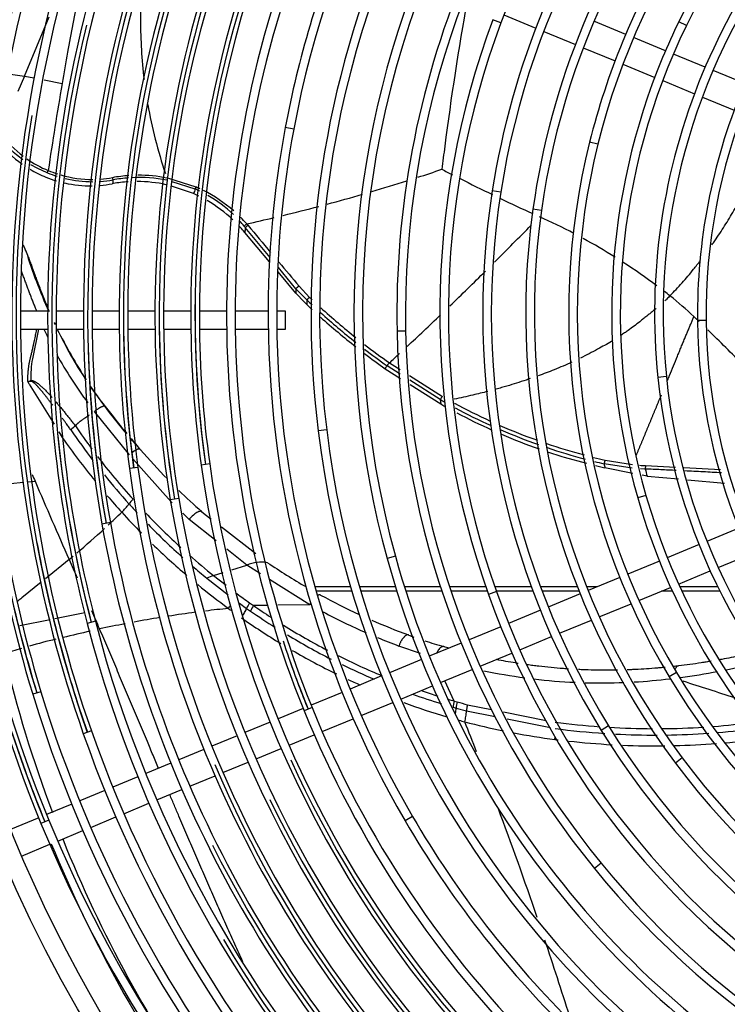
# Model space of a CAD drawing. Units: millimetres. Extents: x -2049 to 9535, y -1748 to 6561.
# Drawn here: x 2382 to 2579, y 1331 to 1606 of the extents above; entities that cross this region are included whole.
import ezdxf

# ---------------------------------------------------------------- set-up
doc = ezdxf.new("R2010")
doc.units = ezdxf.units.MM
for name, color, linetype in [('CSST00012', 7, 'Continuous'), ('SVSM00001_GRIGLI', 7, 'Continuous'), ('SVSM00001_PALE', 7, 'Continuous'), ('SVSM00001_PIASTR', 7, 'Continuous')]:
    doc.layers.add(name, color=color, linetype=linetype)

msp = doc.modelspace()

# ---------------------------------------------------------------- linework, layer by layer
at = {"layer": 'CSST00012', "color": 7, "linetype": 'Continuous'}
for p, q in [((2473.988, 1447.77), (2464.042, 1447.77)), ((2474.348, 1446.561), (2464.389, 1446.561)), ((2486.551, 1447.77), (2476.491, 1447.77)), ((2486.929, 1446.561), (2476.855, 1446.561)), ((2499.151, 1447.77), (2489.065, 1447.77)), ((2499.55, 1446.561), (2489.447, 1446.561)), ((2511.795, 1447.77), (2501.678, 1447.77)), ((2512.216, 1446.561), (2502.081, 1446.561)), ((2524.538, 1447.77), (2514.335, 1447.77)), ((2524.986, 1446.561), (2514.761, 1446.561)), ((2537.397, 1447.77), (2527.096, 1447.77)), ((2537.874, 1446.561), (2527.55, 1446.561)), ((2542.895, 1447.77), (2539.976, 1447.77)), ((2563.938, 1446.561), (2560.88, 1446.561)), ((2576.634, 1447.77), (2566.024, 1447.77)), ((2577.232, 1446.561), (2566.583, 1446.561))]:
    msp.add_line(p, q, dxfattribs=at)
at = {"layer": 'SVSM00001_GRIGLI', "color": 7, "linetype": 'Continuous'}
for p, q in [((2516.044, 1605.549), (2513.796, 1606.389)), ((2516.869, 1607.724), (2525.765, 1604.04)), ((2550.909, 1602.283), (2542.037, 1605.958)), ((2567.864, 1604.773), (2565.705, 1605.82)), ((2527.983, 1603.121), (2536.827, 1599.457)), ((2562, 1597.69), (2553.126, 1601.365)), ((2539.045, 1598.539), (2547.92, 1594.862)), ((2573.09, 1593.096), (2564.217, 1596.771)), ((2550.139, 1593.943), (2559.015, 1590.267)), ((2584.19, 1588.498), (2575.308, 1592.177)), ((2561.234, 1589.348), (2570.111, 1585.671)), ((2572.33, 1584.752), (2581.218, 1581.07)), ((2458.133, 1575.765), (2455.774, 1576.206)), ((2543.142, 1571.552), (2540.813, 1572.13)), ((2515.996, 1558.177), (2513.625, 1558.548)), ((2527.358, 1553.041), (2524.981, 1553.373)), ((2389.36, 1524.857), (2381.754, 1524.857)), ((2399.359, 1524.857), (2391.76, 1524.857)), ((2409.346, 1524.857), (2401.759, 1524.857)), ((2419.353, 1524.857), (2411.746, 1524.857)), ((2429.359, 1524.857), (2421.753, 1524.857)), ((2439.35, 1524.857), (2431.759, 1524.857)), ((2450.97, 1524.857), (2441.75, 1524.857)), ((2455.873, 1524.857), (2453.37, 1524.857)), ((2455.873, 1519.857), (2455.873, 1524.857)), ((2573.371, 1522.27), (2570.971, 1522.243)), ((2381.777, 1519.857), (2389.383, 1519.857)), ((2391.783, 1519.857), (2399.382, 1519.857)), ((2401.782, 1519.857), (2409.37, 1519.857)), ((2411.77, 1519.857), (2419.378, 1519.857)), ((2421.778, 1519.857), (2429.384, 1519.857)), ((2431.784, 1519.857), (2439.377, 1519.857)), ((2441.777, 1519.857), (2451.005, 1519.857)), ((2453.405, 1519.857), (2455.873, 1519.857)), ((2489.409, 1519.314), (2487.01, 1519.265)), ((2562.264, 1506.573), (2559.876, 1506.329)), ((2467.342, 1491.662), (2464.96, 1491.371)), ((2434.649, 1482.16), (2432.272, 1481.827)), ((2414.588, 1481.172), (2412.21, 1480.851)), ((2556.572, 1473.287), (2554.266, 1472.623)), ((2426.012, 1472.496), (2423.645, 1472.098)), ((2406.886, 1465.741), (2404.523, 1465.318)), ((2582.481, 1464.167), (2573.608, 1460.492)), ((2571.39, 1459.573), (2562.536, 1455.905)), ((2576.753, 1453.135), (2585.632, 1456.813)), ((2486.541, 1456.345), (2484.227, 1455.708)), ((2560.318, 1454.987), (2551.475, 1451.324)), ((2565.671, 1448.545), (2574.534, 1452.216)), ((2549.258, 1450.406), (2540.39, 1446.733)), ((2514.793, 1446.471), (2512.532, 1445.666)), ((2538.173, 1445.814), (2529.28, 1442.131)), ((2554.606, 1443.962), (2563.453, 1447.626)), ((2543.52, 1439.37), (2552.388, 1443.043)), ((2527.063, 1441.212), (2518.182, 1437.534)), ((2402.696, 1438.123), (2400.374, 1437.519)), ((2532.407, 1434.767), (2541.302, 1438.451)), ((2515.964, 1436.615), (2507.117, 1432.95)), ((2504.9, 1432.032), (2496.024, 1428.356)), ((2521.301, 1430.166), (2530.189, 1433.848)), ((2510.237, 1425.584), (2519.083, 1429.248)), ((2493.807, 1427.437), (2484.914, 1423.753)), ((2499.142, 1420.988), (2508.019, 1424.665)), ((2565.111, 1423.809), (2563.051, 1422.578)), ((2482.696, 1422.835), (2473.869, 1419.178)), ((2387.477, 1418.45), (2385.182, 1417.748)), ((2471.651, 1418.26), (2462.991, 1414.673)), ((2488.029, 1416.385), (2496.924, 1420.069)), ((2476.979, 1411.808), (2485.811, 1415.466)), ((2460.773, 1413.754), (2453.738, 1410.84)), ((2463.257, 1414.017), (2461.034, 1413.111)), ((2466.089, 1407.297), (2474.761, 1410.889)), ((2401.592, 1407.476), (2399.328, 1406.679)), ((2451.521, 1409.922), (2444.498, 1407.013)), ((2546.096, 1408.884), (2544.054, 1407.623)), ((2442.28, 1406.094), (2435.258, 1403.185)), ((2456.839, 1403.465), (2463.871, 1406.378)), ((2433.04, 1402.267), (2426.018, 1399.358)), ((2447.597, 1399.637), (2454.621, 1402.547)), ((2566.716, 1399.914), (2564.794, 1398.477)), ((2423.801, 1398.44), (2416.785, 1395.534)), ((2438.356, 1395.809), (2445.379, 1398.719)), ((2414.568, 1394.615), (2407.552, 1391.709)), ((2429.114, 1391.982), (2436.138, 1394.891)), ((2405.334, 1390.791), (2398.314, 1387.883)), ((2419.879, 1388.156), (2426.897, 1391.063)), ((2396.097, 1386.964), (2389.079, 1384.057)), ((2410.644, 1384.331), (2417.662, 1387.238)), ((2386.861, 1383.139), (2378.983, 1379.875)), ((2389.701, 1382.534), (2387.482, 1381.619)), ((2401.406, 1380.504), (2408.426, 1383.412)), ((2491.327, 1383.576), (2489.253, 1382.369)), ((2392.169, 1376.678), (2399.188, 1379.586)), ((2382.044, 1372.484), (2389.951, 1375.76)), ((2544.039, 1370.466), (2542.178, 1368.951))]:
    msp.add_line(p, q, dxfattribs=at)
msp.add_circle((2733.416, 1522.357), 387, dxfattribs=at)
for centre, radius, start, end in [((2733.416, 1522.357), 382, 337.5, 247.50073), ((2734.617, 1523.923), 233.317, 112.56439, 159.52201), ((2734.186, 1524.178), 280.831, 135.38781, 169.41502), ((2734.04, 1523.891), 332.282, 145.1255, 180.04661), ((2733.98, 1523.884), 322.235, 145.60687, 187.6169), ((2734.089, 1523.872), 302.332, 143.10799, 180.28488), ((2733.985, 1523.898), 312.233, 144.99223, 189.47555), ((2734.655, 1523.894), 187.766, 111.15117, 154.13073), ((2734.655, 1523.894), 185.366, 111.15117, 154.13073), ((2733.892, 1523.939), 342.133, 150.26998, 180.24919), ((2733.835, 1523.959), 362.072, 152.36494, 180.24842), ((2734.598, 1523.945), 221.266, 130.79838, 171.10005), ((2734.368, 1524.089), 199.428, 122.28024, 157.5), ((2734.368, 1524.089), 197.028, 122.28024, 166.0606), ((2733.83, 1524.276), 244.471, 139.3392, 181.16304), ((2734.11, 1524.185), 208.755, 132.6086, 172.05458), ((2734.11, 1524.185), 211.155, 132.6086, 157.5), ((2733.713, 1523.971), 351.96, 154.71887, 180.24282), ((2734.034, 1524.203), 268.67, 146.33573, 186.95664), ((2733.835, 1523.959), 364.472, 157.5, 180.2649), ((2733.713, 1523.971), 354.36, 157.5, 180.28928), ((2733.892, 1523.939), 344.533, 157.5, 180.25862), ((2734.04, 1523.891), 334.682, 157.5, 180.25659), ((2733.434, 1524.326), 256.081, 150.28605, 195.39482), ((2733.58, 1523.977), 371.832, 160.55561, 180.23751), ((2733.98, 1523.884), 324.635, 157.5, 180.26113), ((2733.985, 1523.898), 314.633, 157.5, 180.28486), ((2734.089, 1523.872), 304.732, 157.5, 180.30024), ((2733.604, 1523.981), 291.856, 156.68044, 202.13404), ((2733.604, 1523.981), 294.256, 157.5, 180.31229), ((2734.376, 1524.086), 161.015, 135.32445, 180.64612), ((2733.521, 1523.925), 302.995, 159.37947, 187.95526), ((2734.186, 1524.178), 283.231, 157.5, 169.41502), ((2733.473, 1523.923), 332.949, 161.44722, 190.10145), ((2733.323, 1523.941), 322.81, 160.85332, 187.64271), ((2734.034, 1524.203), 271.07, 157.5, 186.95664), ((2734.117, 1524.183), 175.153, 143.71648, 157.5), ((2733.406, 1523.936), 312.888, 161.14115, 189.50001), ((2734.117, 1524.183), 172.753, 143.71648, 185.85053), ((2733.434, 1524.326), 258.481, 157.5, 195.39482), ((2733.83, 1524.276), 246.871, 157.5, 181.16304), ((2734.598, 1523.945), 223.666, 157.5, 171.10005), ((2733.625, 1524.294), 234.659, 159.52201, 199.5769), ((2733.625, 1524.294), 232.259, 159.52201, 199.5769), ((2733.836, 1524.292), 186.855, 154.13073, 157.5), ((2733.307, 1523.925), 342.782, 166.33865, 194.54883), ((2734.11, 1524.185), 211.155, 157.5, 172.05458), ((2733.836, 1524.292), 184.455, 154.13073, 196.05244), ((2734.368, 1524.089), 199.428, 157.5, 166.0606), ((2733.259, 1523.922), 362.729, 168.55178, 196.96308), ((2733.836, 1524.292), 186.855, 157.5, 196.05244), ((2734.117, 1524.183), 175.153, 157.5, 185.85053), ((2734.376, 1524.086), 163.415, 157.5, 180.64612), ((2733.139, 1523.91), 352.618, 170.91703, 199.35057), ((2733.34, 1524.336), 282.37, 169.41502, 180.39823), ((2733.34, 1524.336), 279.97, 169.41502, 180.38737), ((2733.378, 1524.335), 198.409, 166.0606, 210.85494), ((2733.378, 1524.335), 196.009, 166.0606, 210.85494), ((2732.853, 1524.218), 221.9, 171.10005, 211.69809), ((2732.853, 1524.218), 219.5, 171.10005, 211.69809), ((2733.163, 1524.317), 210.2, 172.05458, 216.77459), ((2732.936, 1523.863), 372.412, 175.73251, 202.37987), ((2733.163, 1524.317), 207.8, 172.05458, 216.77459), ((2733.954, 1524), 303.396, 178.98926, 187.95798), ((2733.822, 1524.021), 323.278, 179.24071, 187.64482), ((2734.04, 1523.891), 332.282, 180.04661, 180.27117), ((2733.58, 1523.977), 374.232, 180.21316, 202.35845), ((2733.58, 1523.977), 371.832, 180.23751, 202.35805), ((2733.835, 1523.959), 364.472, 180.2649, 196.94244), ((2733.835, 1523.959), 362.072, 180.24842, 196.94202), ((2733.713, 1523.971), 354.36, 180.28928, 199.32935), ((2733.713, 1523.971), 351.96, 180.24282, 199.32892), ((2733.892, 1523.939), 344.533, 180.25862, 194.52683), ((2733.892, 1523.939), 342.133, 180.24919, 194.52639), ((2734.04, 1523.891), 334.682, 180.25659, 190.07914), ((2734.04, 1523.891), 332.282, 180.27117, 190.07869), ((2733.98, 1523.884), 324.635, 180.26113, 187.61737), ((2733.985, 1523.898), 314.633, 180.28486, 189.47603), ((2733.843, 1524.024), 313.295, 180.60183, 189.5027), ((2734.089, 1523.872), 304.732, 180.30024, 187.93067), ((2734.089, 1523.872), 302.332, 180.28488, 187.93018), ((2733.604, 1523.981), 294.256, 180.31229, 202.13456), ((2733.34, 1524.336), 282.37, 180.39823, 210.18331), ((2733.34, 1524.336), 279.97, 180.38737, 210.18331), ((2732.432, 1524.064), 161.471, 180.64612, 226.46106), ((2732.432, 1524.064), 159.071, 180.64612, 226.46106), ((2733.901, 1524.014), 333.348, 181.10934, 190.10392), ((2732.976, 1524.258), 246.017, 181.16304, 219.14527), ((2732.976, 1524.258), 243.617, 181.16304, 219.14527), ((2732.314, 1523.998), 173.341, 185.85053, 228.38872), ((2732.314, 1523.998), 170.941, 185.85053, 228.38872), ((2733.738, 1524.052), 343.194, 185.69613, 194.55131), ((2732.294, 1523.99), 269.317, 186.95664, 227.82121), ((2732.294, 1523.99), 266.917, 186.95664, 227.82121), ((2732.365, 1523.632), 302.991, 187.93067, 225.30287), ((2732.365, 1523.632), 300.591, 187.93017, 225.30078), ((2732.409, 1523.674), 323.051, 187.61737, 225.24783), ((2732.409, 1523.674), 320.651, 187.6169, 229.81559), ((2732.084, 1523.788), 182.633, 196.05244, 238.35315), ((2733.679, 1524.065), 363.135, 188.04629, 196.96539), ((2732.359, 1523.627), 312.985, 189.47603, 225.2815), ((2732.359, 1523.627), 310.585, 189.47555, 225.3028), ((2732.084, 1523.788), 185.033, 196.05244, 238.35315), ((2732.293, 1523.58), 332.907, 190.07914, 225.28711), ((2732.293, 1523.58), 330.507, 190.07869, 225.23533), ((2733.553, 1524.07), 353.023, 190.42716, 199.35294), ((2732.369, 1524.033), 257.376, 195.39482, 242.01872), ((2732.369, 1524.033), 254.976, 195.39482, 242.01872), ((2731.964, 1523.703), 230.495, 199.5769, 239.91219), ((2731.964, 1523.703), 232.895, 199.5769, 239.91219), ((2732.228, 1523.508), 342.814, 194.52683, 225.27144), ((2732.228, 1523.508), 340.414, 194.52639, 225.24838), ((2733.391, 1524.069), 372.873, 194.0181, 202.38241), ((2733.17, 1524.075), 292.67, 198.19733, 202.18336), ((2734.074, 1523.887), 293.475, 199.26499, 202.08268), ((2731.704, 1523.334), 194.058, 210.85494, 256.05199), ((2731.704, 1523.334), 196.458, 210.85494, 256.05199), ((2732.184, 1523.456), 360.346, 196.94202, 241.71095), ((2732.184, 1523.456), 362.746, 196.94244, 225.26519), ((2732.112, 1523.374), 292.645, 202.13456, 225.32551), ((2732.112, 1523.374), 290.245, 202.13404, 225.32112), ((2732.15, 1523.423), 350.304, 199.32892, 225.27285), ((2731.995, 1523.689), 220.891, 211.69809, 252.65075), ((2731.995, 1523.689), 218.491, 211.69809, 252.65075), ((2732.15, 1523.423), 352.704, 199.32935, 225.26986), ((2731.929, 1523.271), 301.26, 204.28631, 233.01029), ((2731.617, 1523.161), 205.87, 216.77459, 261.8699), ((2731.888, 1523.279), 321.232, 202.93192, 229.84142), ((2731.617, 1523.161), 208.27, 216.77459, 261.8699), ((2731.925, 1523.251), 311.245, 205.70157, 234.19541), ((2732.101, 1523.368), 370.232, 202.35805, 244.32487), ((2731.786, 1523.432), 278.173, 210.18331, 225.45204), ((2732.101, 1523.368), 372.632, 202.35846, 225.25258), ((2731.786, 1523.432), 280.573, 210.18331, 225.36542), ((2731.874, 1523.205), 331.179, 206.4791, 235.27107), ((2731.601, 1523.139), 244.244, 219.14527, 257.38444), ((2731.601, 1523.139), 241.844, 219.14527, 257.38444), ((2731.824, 1523.092), 341.068, 210.66815, 239.00628)]:
    msp.add_arc(centre, radius, start, end, dxfattribs=at)
at = {"layer": 'SVSM00001_PALE', "color": 7, "linetype": 'Continuous'}
for p, q in [((2382.874, 1590.63), (2389.755, 1607.223)), ((2378.364, 1591.28), (2382.874, 1590.631)), ((2382.874, 1590.63), (2381.073, 1586.289)), ((2382.874, 1590.63), (2385.593, 1590.084)), ((2388.376, 1589.525), (2393.401, 1588.515)), ((2407.683, 1560.566), (2407.637, 1561.575)), ((2423.118, 1562.023), (2430.794, 1559.602)), ((2407.683, 1560.566), (2407.391, 1560.516)), ((2430.132, 1557.765), (2423.999, 1559.8)), ((2430.616, 1558.994), (2424.199, 1561.052)), ((2444.308, 1548.629), (2444.264, 1548.682)), ((2444.617, 1548.279), (2444.308, 1548.629)), ((2444.603, 1548.245), (2444.617, 1548.279)), ((2451.526, 1539.878), (2444.603, 1548.245)), ((2444.992, 1549.278), (2445.358, 1548.865)), ((2444.482, 1546.857), (2444.087, 1547.327)), ((2451.395, 1538.622), (2444.482, 1546.857)), ((2383.252, 1541.78), (2382.849, 1542.694)), ((2458.74, 1531.16), (2453.852, 1537.067)), ((2458.703, 1529.917), (2453.74, 1535.829)), ((2461.815, 1528.023), (2458.74, 1531.16)), ((2459.635, 1531.842), (2462.56, 1528.73)), ((2458.766, 1529.843), (2458.703, 1529.917)), ((2461.009, 1527.453), (2458.766, 1529.843)), ((2386.765, 1519.857), (2385.096, 1511.55)), ((2487.913, 1507.237), (2484.21, 1509.594)), ((2484.879, 1510.421), (2487.861, 1508.526)), ((2483.698, 1508.771), (2487.96, 1506.065)), ((2490.445, 1506.885), (2499.685, 1501.015)), ((2384.211, 1504.495), (2383.822, 1505.19)), ((2384.211, 1504.495), (2391.177, 1493.225)), ((2499.086, 1500.128), (2490.548, 1505.56)), ((2490.642, 1504.361), (2499.204, 1498.923)), ((2499.086, 1500.128), (2499.204, 1498.923)), ((2412.244, 1484.681), (2402.437, 1496.803)), ((2392.454, 1491.16), (2393.459, 1489.534)), ((2423.856, 1471.544), (2413.19, 1483.611)), ((2533.687, 1484.048), (2539.916, 1482.395)), ((2542.43, 1481.727), (2545.109, 1481.016)), ((2552.669, 1480.974), (2544.852, 1482.204)), ((2545.164, 1483.2), (2552.8, 1481.945)), ((2556.425, 1481.678), (2556.381, 1480.722)), ((2556.425, 1481.678), (2564.776, 1481.25)), ((2552.91, 1479.505), (2545.109, 1481.016)), ((2556.381, 1480.722), (2555.048, 1480.813)), ((2556.859, 1478.74), (2555.511, 1479.001)), ((2567.119, 1481.129), (2577.372, 1480.603)), ((2374.039, 1476.229), (2382.653, 1477.022)), ((2383.775, 1477.126), (2385.84, 1477.316)), ((2556.859, 1478.74), (2565.691, 1477.942)), ((2568.181, 1477.717), (2578.529, 1476.782)), ((2424.179, 1471.232), (2423.856, 1471.544)), ((2428.95, 1466.632), (2427.172, 1468.346)), ((2432.075, 1468.92), (2432.469, 1468.774)), ((2432.469, 1468.774), (2432.431, 1468.816)), ((2432.469, 1468.774), (2435.096, 1466.735)), ((2436.454, 1460.663), (2428.948, 1466.629)), ((2437.937, 1464.531), (2447.536, 1457.082)), ((2445.031, 1453.846), (2439.411, 1458.313)), ((2395.345, 1455.402), (2388.742, 1450.025)), ((2450.821, 1454.53), (2450.858, 1454.504)), ((2435.746, 1450.896), (2438.445, 1451.753)), ((2440.789, 1452.498), (2445.03, 1453.846)), ((2448.85, 1451.442), (2445.033, 1453.847)), ((2387.561, 1449.064), (2382.163, 1444.669)), ((2433.877, 1450.169), (2439.833, 1445.544)), ((2435.746, 1450.896), (2439.24, 1448.199)), ((2462.597, 1442.781), (2451.403, 1449.834)), ((2442.999, 1443.175), (2444.967, 1441.757)), ((2445.815, 1443.301), (2446.916, 1442.53)), ((2391.382, 1438.895), (2399.754, 1440.637)), ((2444.967, 1441.757), (2446.079, 1440.981)), ((2450.912, 1442.594), (2446.916, 1442.53)), ((2462.597, 1442.781), (2453.699, 1442.639)), ((2381.594, 1436.924), (2390.064, 1438.63)), ((2493.592, 1429.161), (2487.519, 1431.22)), ((2502.983, 1415.828), (2500.4, 1421.509)), ((2502.982, 1415.827), (2503.795, 1415.595)), ((2502.692, 1414.094), (2503.511, 1413.859)), ((2503.511, 1413.859), (2506.413, 1413.06)), ((2506.413, 1413.06), (2514.395, 1411.477)), ((2506.67, 1414.801), (2513.407, 1413.462)), ((2516.799, 1412.787), (2528.65, 1410.431)), ((2517.756, 1410.81), (2529.926, 1408.397))]:
    msp.add_line(p, q, dxfattribs=at)
for centre, radius, start, end in [((2625.325, 1608.207), 210.012, 177.98739, 180.54125), ((3647.475, 1375.049), 1272.102, 169.215381, 169.936514), ((3314.705, 1466.63), 821.029, 169.810902, 172.698822), ((2549.158, 1605.922), 133.837, 179.87099, 186.96795), ((3574.21, 1386.404), 1197.981, 169.85894, 170.287172), ((3462.1, 1405.292), 1084.291, 170.271492, 171.572127), ((2549.158, 1605.922), 133.837, 189.99594, 198.52858), ((2401.25, 1592.843), 32.904, 218.1276, 234.73958), ((2402.022, 1595.194), 34.065, 219.57917, 234.9203), ((2401.599, 1593.439), 31.627, 216.62352, 232.99244), ((3563.762, 1436.003), 1071.96, 172.766831, 173.112604), ((2401.599, 1593.439), 31.627, 235.1569, 247.54414), ((2401.25, 1592.843), 32.904, 239.33679, 247.90717), ((2402.022, 1595.194), 34.065, 239.22751, 248.14989), ((2386.474, 1564.705), 3.084, 338.52288, 350.77068), ((2401.884, 1593.508), 31.8, 247.11617, 252.03343), ((2331.792, 2058.612), 521.761, 287.97009, 288.75365), ((2785.506, 2117.513), 622.531, 242.653932, 242.960953), ((2401.25, 1592.822), 32.885, 247.89345, 253.33649), ((2401.932, 1594.053), 32.975, 247.55707, 252.45335), ((2401.884, 1593.508), 31.8, 253.8498, 270.26536), ((2401.932, 1594.053), 32.975, 256.56549, 270.02449), ((2401.932, 1594.053), 32.975, 273.78009, 279.9619), ((2401.884, 1593.508), 31.8, 274.08979, 280.16234), ((2414.83, 1522.083), 40.788, 93.88848, 100.36032), ((2405.701, 1561.472), 1.939, 3.06657, 22.26552), ((2414.935, 1522.167), 40.079, 94.22676, 100.49222), ((2414.935, 1522.167), 40.079, 78.88151, 92.81755), ((2414.83, 1522.083), 40.788, 78.87966, 90.37611), ((2785.506, 2117.513), 622.531, 243.180629, 244.110895), ((2401.25, 1592.822), 32.885, 257.45782, 270.98307), ((2401.25, 1592.822), 32.885, 274.86519, 280.76102), ((2414.271, 1521.993), 39.132, 93.55145, 99.69356), ((2414.271, 1521.993), 39.132, 77.84862, 89.87716), ((2415.721, 1525.092), 37.03, 64.25537, 66.28121), ((2414.918, 1522.842), 40.042, 64.94025, 66.64041), ((2414.918, 1522.842), 40.042, 48.65542, 63.35264), ((2331.792, 2058.612), 521.761, 286.49377, 287.62621), ((2414.207, 1521.928), 39.216, 63.5974, 66.04084), ((2415.721, 1525.092), 37.03, 46.36417, 60.26386), ((2331.792, 2058.612), 521.761, 285.07263, 286.20345), ((2785.506, 2117.513), 622.531, 244.341205, 245.254644), ((2414.207, 1521.928), 39.216, 46.68159, 59.77116), ((2331.792, 2058.612), 521.761, 283.68079, 284.80526), ((2414.918, 1522.842), 40.042, 41.31591, 44.9991), ((2331.792, 2058.612), 521.761, 282.53052, 283.39841), ((2454.409, 1390.719), 176.128, 62.24077, 65.74221), ((2414.207, 1521.928), 39.216, 40.36684, 42.82215), ((2415.721, 1525.092), 37.03, 39.57381, 42.4194), ((2449.334, 1543.227), 7.448, 125.65612, 132.90219), ((2733.416, 1522.357), 289.971, 174.87786, 175.15315), ((2449.264, 1543.157), 6.916, 124.38901, 132.21678), ((5789.394, 4339.008), 4355.167, 219.84041, 219.970034), ((1807.773, 2246.252), 999.96, 314.952415, 315.787746), ((2454.409, 1390.719), 176.128, 57.9277, 61.2774), ((2373.718, 1539.105), 9.81, 21.41486, 25.71683), ((2522.271, 1584.799), 145.524, 197.19995, 204.36284), ((5789.394, 4339.008), 4355.167, 220.017398, 220.132691), ((2454.409, 1390.719), 176.128, 53.32054, 57.0451), ((1807.773, 2246.252), 999.96, 313.950991, 314.744647), ((2733.416, 1522.357), 274.817, 178.16437, 178.42358), ((2599.297, 1672.653), 198.522, 226.4667, 226.75506), ((2454.409, 1390.719), 176.128, 51.82595, 52.4663), ((2461.337, 1405.405), 160.343, 47.35282, 50.5287), ((2586.231, 1658.838), 181.5, 226.37599, 226.71578), ((2733.416, 1522.357), 271.66, 178.80489, 179.0814), ((2600.049, 1673.191), 201.423, 226.65367, 227.24966), ((2599.611, 1672.648), 199.76, 226.38502, 226.96856), ((2599.297, 1672.653), 198.522, 227.70061, 231.40824), ((2600.049, 1673.191), 201.423, 228.129, 231.81588), ((2599.611, 1672.648), 199.76, 227.88311, 231.58726), ((1807.773, 2246.252), 999.96, 313.003744, 313.742756), ((2212.829, 1146.759), 519.002, 46.29731, 46.51824), ((2522.271, 1584.799), 145.524, 205.69509, 205.96124), ((2493.631, 1567.741), 112.323, 204.22173, 204.53504), ((2494.877, 1569.315), 117.486, 204.93115, 206.07909), ((2522.271, 1584.799), 145.524, 206.51973, 212.94769), ((2493.631, 1567.741), 112.323, 205.28009, 213.51403), ((2212.829, 1146.759), 519.002, 44.36748, 45.92491), ((2599.297, 1672.653), 198.522, 232.29548, 234.80566), ((2494.877, 1569.315), 117.486, 208.79991, 216.62686), ((2599.611, 1672.648), 199.76, 232.46668, 234.71099), ((2600.049, 1673.191), 201.423, 232.68407, 234.71492), ((1807.773, 2246.252), 999.96, 312.620021, 312.836712), ((2417.12, 1506.041), 32.494, 170.23881, 181.02909), ((2487.66, 1507.485), 4.044, 133.45507, 148.57097), ((2290.33, 1474.051), 98.541, 18.42123, 18.4974), ((2493.631, 1567.741), 112.323, 214.62665, 218.23443), ((2522.271, 1584.799), 145.524, 213.77111, 214.51382), ((2522.271, 1584.799), 145.524, 214.72059, 220.3225), ((2502.585, 1498.411), 3.897, 138.06953, 153.86439), ((2714.37, 1740.407), 392.571, 218.09079, 219.50668), ((2588.186, 1656.318), 179.816, 240.29718, 240.77557), ((2582.94, 1645.636), 168.927, 240.28442, 240.75556), ((2582.263, 1644.821), 165.824, 241.46188, 245.32874), ((2582.596, 1645.942), 168.032, 241.80613, 245.65053), ((2582.94, 1645.636), 168.927, 242.02313, 245.7381), ((2405.159, 1482.48), 13.075, 127.99699, 135.35976), ((2556.973, 1601.607), 193.387, 214.24409, 216.604), ((2582.263, 1644.821), 165.824, 246.34781, 250.25084), ((2558.619, 1602.548), 196.943, 214.26419, 217.33278), ((2582.596, 1645.942), 168.032, 246.63976, 250.4971), ((2582.94, 1645.636), 168.927, 246.74336, 250.54406), ((2572.764, 1614.902), 218.786, 214.96079, 218.94151), ((2522.271, 1584.799), 145.524, 221.06762, 222.70238), ((2714.37, 1740.407), 392.571, 219.78053, 220.35221), ((2582.263, 1644.821), 165.824, 251.17964, 254.97691), ((2422.086, 1493.532), 10.042, 226.70688, 227.69603), ((2552.243, 1604.445), 180.97, 220.83767, 224.3411), ((2582.596, 1645.942), 168.032, 251.37345, 255.15716), ((2582.94, 1645.636), 168.927, 251.37377, 253.04847), ((2556.973, 1601.607), 193.387, 217.36428, 221.98284), ((2582.263, 1644.821), 165.824, 255.92401, 257.07196), ((2582.596, 1645.942), 168.032, 256.07436, 257.01919), ((2733.417, 1522.357), 192.793, 192.02097, 192.38227), ((2559.32, 1545.775), 64.162, 265.96222, 267.41398), ((4877.344, 2544.708), 2710.52, 203.148824, 203.190895), ((2558.619, 1602.548), 196.943, 218.83487, 221.92761), ((2733.418, 1522.357), 181.866, 193.23416, 193.87651), ((4794.5, 2509.08), 2620.34, 203.18816, 203.71047), ((2572.764, 1614.902), 218.786, 220.34515, 221.95496), ((2552.243, 1604.445), 180.97, 225.77863, 228.54316), ((2398.003, 1481.272), 17.466, 313.64786, 323.78824), ((2420.399, 1464.888), 10.282, 134.28533, 143.85407), ((2557.567, 1601.601), 195.526, 221.92712, 222.91706), ((2230.767, 1653.214), 257.324, 312.99773, 314.1673), ((2560.376, 1605.341), 203.185, 222.2855, 224.53737), ((2557.653, 1602.06), 194.196, 223.49077, 227.54266), ((2436.799, 1460.187), 10.155, 128.05559, 139.75552), ((2433.345, 1464.67), 4.497, 113.22529, 128.6076), ((2432.16, 1467.425), 1.497, 93.229, 113.11285), ((2432.12, 1468.407), 0.515, 52.74868, 94.93921), ((2557.567, 1601.601), 195.526, 224.21008, 228.16313), ((2437.417, 1459.606), 11.002, 139.52385, 140.324), ((2230.767, 1653.214), 257.324, 310.39101, 312.68588), ((2560.376, 1605.341), 203.185, 225.77448, 229.44827), ((2230.767, 1653.214), 257.324, 309.76023, 310.09263), ((9623.616, 4635.825), 7897.024, 203.7493916, 203.7900614), ((2557.653, 1602.06), 194.196, 228.51092, 231.11548), ((2449.087, 1444.361), 10.316, 80.31525, 113.15115), ((2553.185, 1605.385), 182.305, 235.8412, 239.84294), ((2557.567, 1601.601), 195.526, 229.20344, 230.75805), ((2439.818, 1437.651), 13.857, 107.08978, 115.3879), ((2560.376, 1605.341), 203.185, 230.57825, 233.62956), ((2558.452, 1603.107), 195.512, 233.54716, 234.82248), ((2760.159, 976.215), 601.939, 128.900085, 129.033355), ((2453.288, 1438.193), 9.052, 145.65178, 156.81565), ((2552.85, 1604.794), 181.625, 241.30803, 245.09857), ((1487.744, 1038.517), 998.652, 23.45331, 23.769878), ((2474.328, 1110.851), 332.674, 97.54714, 98.85253), ((2474.328, 1110.851), 332.674, 95.9425, 97.05545), ((2557.338, 1600.939), 197.839, 233.58172, 233.93186), ((2454.419, 1437.474), 9.048, 146.02504, 157.19357), ((2556.385, 1600.195), 193.692, 235.28524, 237.71047), ((2556.189, 1599.753), 191.467, 235.20022, 236.93044), ((2551.816, 1602.471), 182.923, 242.13538, 246.34149), ((2474.328, 1110.851), 332.674, 99.26194, 100.53362), ((2555.656, 1598.243), 194.667, 234.82041, 238.68589), ((2552.85, 1604.794), 181.625, 246.32692, 249.82984), ((2617.398, 498.473), 961.513, 102.989162, 103.453125), ((2474.328, 1110.851), 332.674, 100.97416, 102.22351), ((2556.189, 1599.753), 191.467, 238.18773, 242.41342), ((2428.461, 1276.794), 160.602, 103.25749, 105.95079), ((2556.385, 1600.195), 193.692, 238.90299, 243.03731), ((2551.816, 1602.471), 182.923, 247.39183, 249.42118), ((2545.48, 1587.453), 162.869, 250.16005, 250.70002), ((2545.48, 1587.453), 162.869, 251.85956, 253.80624), ((2428.461, 1276.794), 160.602, 106.80759, 108.64929), ((2555.656, 1598.243), 194.667, 239.79789, 243.92006), ((2736.639, 1514.96), 369.676, 193.45188, 200.63316), ((2556.189, 1599.753), 191.467, 243.41559, 247.48537), ((2538.364, 1629.52), 208.95, 281.22569, 284.0846), ((2556.385, 1600.195), 193.692, 244.06525, 246.95882), ((2544.054, 1580.538), 159.642, 258.12799, 262.32856), ((2538.364, 1629.52), 208.95, 277.66643, 280.54394), ((2555.656, 1598.243), 194.667, 244.9589, 246.06462), ((2544.054, 1580.538), 159.642, 263.22283, 267.38184), ((2544.054, 1580.538), 159.642, 268.37705, 272.2831), ((2544.054, 1580.538), 159.642, 273.30877, 276.92277), ((1763.914, -1084.405), 2631.306, 71.900578, 72.229523), ((2556.189, 1599.753), 191.467, 251.06617, 252.43865), ((2556.385, 1600.195), 193.692, 250.38098, 252.8947), ((2556.189, 1599.753), 191.467, 253.3403, 253.86585), ((2511.033, 1413.587), 8.357, 164.45024, 176.52309), ((2511.87, 1413.384), 8.373, 164.68989, 176.74582), ((2559.81, 1612.848), 205.052, 254.14677, 254.9803), ((2555.656, 1598.243), 194.667, 249.94865, 253.66826), ((2489.348, 1414.94), 14.21, 349.61173, 355.63617), ((2547.182, 1566.938), 162.237, 254.70345, 255.26227), ((2555.683, 1597.077), 193.548, 255.09816, 258.39398), ((1454.238, 989.302), 1132.711, 21.346254, 21.804593), ((2559.23, 1621.402), 215.092, 262.50911, 266.21438), ((2559.049, 1621.768), 213.667, 262.51295, 265.86254), ((2559.049, 1621.768), 213.667, 266.57177, 269.81754), ((2559.049, 1621.768), 213.667, 270.47061, 273.67106), ((2559.049, 1621.768), 213.667, 274.40652, 277.4149), ((2559.23, 1621.402), 215.092, 274.63891, 277.71992), ((2555.683, 1597.077), 193.548, 259.25568, 262.70399), ((2559.26, 1623.867), 220.575, 262.66618, 262.9146), ((2559.26, 1623.867), 220.575, 263.68128, 266.8396), ((2559.23, 1621.402), 215.092, 267.0141, 270.13417), ((2559.23, 1621.402), 215.092, 270.78953, 273.962), ((2559.26, 1623.867), 220.575, 275.01621, 278.10447), ((2559.26, 1623.867), 220.575, 267.60384, 270.67197), ((2559.26, 1623.867), 220.575, 271.36893, 274.41848), ((1454.238, 989.302), 1132.711, 18.853489, 20.49792), ((2736.639, 1514.96), 369.676, 201.87095, 215.15158), ((2739.334, 1518.923), 377.115, 202.28395, 215.61779), ((1454.238, 989.302), 1132.711, 17.385529, 18.514948)]:
    msp.add_arc(centre, radius, start, end, dxfattribs=at)
for points in [[(2574.983, 1543.378), (2575.396, 1543.967), (2575.806, 1544.559), (2578.551, 1548.729), (2581.136, 1553.016), (2583.565, 1557.413), (2585.851, 1561.905), (2588.015, 1566.475), (2590.091, 1571.104), (2591.247, 1573.759), (2592.387, 1576.424)], [(2430.616, 1558.994), (2430.374, 1558.379), (2430.132, 1557.765)], [(2430.616, 1558.994), (2430.688, 1559.191), (2430.748, 1559.392), (2430.773, 1559.497), (2430.795, 1559.602)], [(2382.511, 1543.303), (2382.517, 1543.29), (2382.524, 1543.276), (2382.83, 1542.63), (2383.12, 1541.976), (2383.407, 1541.294), (2383.686, 1540.609), (2384.184, 1539.332), (2384.669, 1538.051), (2385.206, 1536.606), (2385.74, 1535.159), (2386.013, 1534.423), (2386.287, 1533.687), (2386.587, 1532.886), (2386.889, 1532.086), (2387.22, 1531.218), (2387.555, 1530.352), (2387.921, 1529.416), (2388.292, 1528.482), (2388.698, 1527.476), (2389.111, 1526.474), (2389.453, 1525.661), (2389.798, 1524.851)], [(2563.266, 1529.18), (2566.678, 1532.799), (2569.862, 1536.593), (2570.824, 1537.802), (2571.773, 1539.023)], [(2386.351, 1524.842), (2386.165, 1525.291), (2385.981, 1525.742), (2385.757, 1526.296), (2385.534, 1526.851), (2385.31, 1527.414), (2385.088, 1527.977), (2384.865, 1528.549), (2384.644, 1529.122), (2384.421, 1529.702), (2384.2, 1530.284), (2383.978, 1530.873), (2383.757, 1531.463), (2383.534, 1532.061), (2383.313, 1532.66), (2383.09, 1533.266), (2382.868, 1533.873), (2382.656, 1534.456), (2382.445, 1535.04), (2382.266, 1535.532), (2382.088, 1536.023)], [(2459.635, 1531.842), (2459.466, 1531.744), (2459.303, 1531.636), (2459.217, 1531.573), (2459.132, 1531.508), (2459.048, 1531.44), (2458.965, 1531.37), (2458.85, 1531.267), (2458.74, 1531.16)], [(2462.56, 1528.73), (2462.409, 1528.611), (2462.264, 1528.485), (2462.187, 1528.413), (2462.111, 1528.339), (2462.034, 1528.262), (2461.959, 1528.184), (2461.886, 1528.104), (2461.815, 1528.023)], [(2563.266, 1529.18), (2562.819, 1528.718), (2562.367, 1528.26), (2562.082, 1527.982), (2561.793, 1527.707)], [(2559.445, 1525.652), (2558.959, 1525.247), (2558.47, 1524.845), (2557.626, 1524.156), (2556.78, 1523.471), (2555.809, 1522.693), (2554.833, 1521.922), (2553.228, 1520.689), (2551.59, 1519.488), (2550.562, 1518.768), (2549.518, 1518.063)], [(2562.592, 1505.541), (2562.867, 1506.202), (2563.142, 1506.865), (2564.258, 1509.563), (2565.384, 1512.291), (2565.648, 1512.933), (2565.912, 1513.578), (2566.165, 1514.201), (2566.418, 1514.826), (2566.663, 1515.429), (2566.909, 1516.033), (2567.147, 1516.615), (2567.388, 1517.197), (2567.621, 1517.756), (2567.856, 1518.316), (2568.083, 1518.855), (2568.31, 1519.395), (2568.53, 1519.915), (2568.749, 1520.436), (2568.961, 1520.937), (2569.172, 1521.44), (2569.375, 1521.923), (2569.578, 1522.408), (2569.772, 1522.876), (2569.967, 1523.343)], [(2383.78, 1505.314), (2383.792, 1505.678), (2383.806, 1506.042), (2383.822, 1506.394), (2383.841, 1506.747), (2383.863, 1507.087), (2383.886, 1507.428), (2383.912, 1507.757), (2383.941, 1508.086), (2383.972, 1508.403), (2384.006, 1508.72), (2384.042, 1509.025), (2384.081, 1509.331), (2384.121, 1509.624), (2384.166, 1509.918), (2384.201, 1510.118), (2384.239, 1510.318), (2384.294, 1510.589), (2384.353, 1510.86), (2384.429, 1511.202), (2384.506, 1511.544), (2384.602, 1511.956), (2384.699, 1512.368), (2384.812, 1512.851), (2384.927, 1513.335), (2385.058, 1513.888), (2385.188, 1514.442), (2385.394, 1515.331), (2385.594, 1516.222), (2385.77, 1517.032), (2385.939, 1517.843), (2386.085, 1518.574), (2386.226, 1519.306), (2386.275, 1519.569), (2386.324, 1519.832)], [(2547.276, 1516.637), (2547.102, 1516.532), (2546.927, 1516.427), (2545.012, 1515.312), (2543.06, 1514.235), (2540.665, 1512.966), (2538.233, 1511.74)], [(2483.698, 1508.771), (2483.954, 1509.183), (2484.21, 1509.594)], [(2535.894, 1510.627), (2533.423, 1509.527), (2530.914, 1508.483), (2528.677, 1507.61), (2526.418, 1506.775)], [(2383.78, 1505.314), (2383.806, 1505.256), (2383.842, 1505.213), (2383.896, 1505.195), (2383.959, 1505.196), (2384.078, 1505.224), (2384.188, 1505.268), (2384.299, 1505.314), (2384.411, 1505.36), (2384.521, 1505.408), (2384.631, 1505.457)], [(2384.695, 1505.218), (2384.596, 1505.203), (2384.497, 1505.188), (2384.421, 1505.177), (2384.344, 1505.167), (2384.284, 1505.16), (2384.224, 1505.153), (2384.178, 1505.148), (2384.132, 1505.144), (2384.078, 1505.141), (2384.025, 1505.141), (2383.982, 1505.142), (2383.938, 1505.147), (2383.904, 1505.153), (2383.87, 1505.164), (2383.846, 1505.176), (2383.822, 1505.19)], [(2384.631, 1505.457), (2384.673, 1505.468), (2384.715, 1505.477), (2384.759, 1505.483), (2384.803, 1505.487), (2384.849, 1505.489), (2384.895, 1505.489), (2384.944, 1505.487), (2384.992, 1505.483), (2385.043, 1505.476), (2385.094, 1505.467), (2385.147, 1505.456), (2385.2, 1505.443), (2385.256, 1505.427), (2385.311, 1505.41), (2385.369, 1505.39), (2385.426, 1505.369), (2385.486, 1505.344), (2385.546, 1505.319), (2385.608, 1505.29), (2385.67, 1505.26), (2385.735, 1505.227), (2385.8, 1505.193), (2385.867, 1505.155), (2385.933, 1505.117), (2386.003, 1505.075), (2386.072, 1505.032), (2386.144, 1504.986), (2386.215, 1504.939), (2386.29, 1504.889), (2386.363, 1504.837), (2386.44, 1504.783), (2386.516, 1504.727), (2386.595, 1504.668), (2386.674, 1504.609), (2386.871, 1504.454), (2387.064, 1504.296), (2387.271, 1504.121), (2387.475, 1503.942), (2387.692, 1503.745), (2387.906, 1503.545), (2388.134, 1503.328), (2388.36, 1503.107), (2389.106, 1502.35), (2389.834, 1501.574), (2390.231, 1501.14), (2390.623, 1500.702)], [(2384.631, 1505.457), (2384.663, 1505.338), (2384.695, 1505.218)], [(2390.767, 1498.575), (2390.689, 1498.678), (2390.611, 1498.782), (2390.324, 1499.163), (2390.036, 1499.543), (2389.761, 1499.903), (2389.484, 1500.263), (2389.221, 1500.604), (2388.957, 1500.943), (2388.705, 1501.264), (2388.452, 1501.583), (2388.291, 1501.784), (2388.129, 1501.985), (2387.975, 1502.176), (2387.82, 1502.365), (2387.673, 1502.544), (2387.525, 1502.722), (2387.385, 1502.889), (2387.244, 1503.055), (2387.11, 1503.21), (2386.976, 1503.364), (2386.849, 1503.508), (2386.722, 1503.651), (2386.602, 1503.782), (2386.481, 1503.913), (2386.368, 1504.033), (2386.253, 1504.152), (2386.147, 1504.26), (2386.039, 1504.367), (2385.939, 1504.463), (2385.838, 1504.558), (2385.745, 1504.642), (2385.65, 1504.725), (2385.563, 1504.797), (2385.475, 1504.868), (2385.394, 1504.928), (2385.312, 1504.987), (2385.239, 1505.035), (2385.163, 1505.081), (2385.096, 1505.118), (2385.027, 1505.152), (2384.966, 1505.177), (2384.903, 1505.198), (2384.849, 1505.212), (2384.793, 1505.22), (2384.744, 1505.221), (2384.695, 1505.218)], [(2524.233, 1506.008), (2523.651, 1505.809), (2523.068, 1505.612), (2520.398, 1504.739), (2517.71, 1503.91), (2516.23, 1503.478), (2514.746, 1503.061)], [(2512.362, 1502.423), (2510.269, 1501.895), (2508.172, 1501.394), (2505.551, 1500.804), (2502.929, 1500.238)], [(2553.96, 1484.74), (2554, 1484.837), (2554.04, 1484.934), (2554.351, 1485.683), (2554.663, 1486.436), (2554.975, 1487.189), (2555.288, 1487.946), (2555.601, 1488.702), (2555.914, 1489.462), (2556.227, 1490.222), (2556.542, 1490.984), (2556.856, 1491.745), (2557.172, 1492.51), (2557.487, 1493.272), (2557.805, 1494.037), (2558.121, 1494.8), (2558.44, 1495.565), (2558.758, 1496.328), (2559.077, 1497.094), (2559.396, 1497.858), (2559.716, 1498.625), (2560.035, 1499.39), (2560.355, 1500.158), (2560.63, 1500.819), (2560.905, 1501.481)], [(2391.527, 1499.668), (2392.181, 1498.9), (2392.828, 1498.125), (2393.568, 1497.226), (2394.301, 1496.321), (2395.004, 1495.445), (2395.703, 1494.566), (2396.406, 1493.675), (2397.11, 1492.784)], [(2405.404, 1498.226), (2405.246, 1498.294), (2405.074, 1498.293), (2404.943, 1498.271), (2404.815, 1498.238), (2404.657, 1498.186), (2404.503, 1498.125), (2404.323, 1498.045), (2404.148, 1497.958), (2403.952, 1497.853), (2403.76, 1497.742), (2403.554, 1497.616), (2403.352, 1497.484), (2403.142, 1497.34), (2402.935, 1497.191), (2402.683, 1497.001), (2402.437, 1496.803)], [(2397.11, 1492.784), (2397.241, 1492.93), (2397.374, 1493.075), (2397.497, 1493.207), (2397.622, 1493.337), (2397.738, 1493.454), (2397.856, 1493.57), (2397.964, 1493.672), (2398.074, 1493.773), (2398.174, 1493.862), (2398.277, 1493.947), (2398.396, 1494.041), (2398.518, 1494.131), (2398.708, 1494.268), (2398.899, 1494.403), (2399.158, 1494.583), (2399.419, 1494.762), (2399.697, 1494.952), (2399.976, 1495.14), (2400.48, 1495.479), (2400.983, 1495.818), (2400.996, 1495.827), (2401.008, 1495.835)], [(2395.856, 1491.668), (2395.167, 1492.609), (2394.479, 1493.55), (2393.971, 1494.245), (2393.462, 1494.94)], [(2415.2, 1486.223), (2415.196, 1486.228), (2415.191, 1486.232), (2415.186, 1486.236), (2415.18, 1486.24), (2415.175, 1486.244), (2415.169, 1486.247), (2415.16, 1486.253), (2415.151, 1486.258), (2415.148, 1486.259), (2415.145, 1486.261), (2415.142, 1486.263), (2415.139, 1486.264), (2415.13, 1486.269), (2415.12, 1486.274), (2415.114, 1486.277), (2415.107, 1486.279), (2415.101, 1486.282), (2415.094, 1486.285), (2415.08, 1486.29), (2415.066, 1486.294), (2415.006, 1486.308), (2414.939, 1486.315), (2414.841, 1486.314), (2414.733, 1486.301), (2414.615, 1486.275), (2414.488, 1486.238), (2414.353, 1486.189), (2414.211, 1486.128), (2414.056, 1486.053), (2413.896, 1485.966), (2413.73, 1485.868), (2413.56, 1485.759), (2413.387, 1485.641), (2413.211, 1485.514), (2413.035, 1485.38)], [(2545.164, 1483.2), (2545.095, 1483.041), (2545.036, 1482.879), (2545.004, 1482.784), (2544.974, 1482.688), (2544.945, 1482.586), (2544.917, 1482.483), (2544.883, 1482.344), (2544.852, 1482.204)], [(2565.037, 1480.31), (2560.709, 1480.519), (2556.381, 1480.722)], [(2577.67, 1479.64), (2572.541, 1479.925), (2567.411, 1480.191)], [(2442.286, 1445.847), (2442.188, 1445.704), (2442.09, 1445.56)], [(2462.862, 1443.25), (2462.73, 1443.015), (2462.597, 1442.781)], [(2465.651, 1445.47), (2465.39, 1445.535), (2465.122, 1445.497), (2464.929, 1445.427), (2464.747, 1445.333)], [(2439.886, 1441.737), (2440.157, 1442.136), (2440.429, 1442.536)], [(2443.775, 1439.543), (2444.419, 1440.625), (2444.967, 1441.757)], [(2420.385, 1396.993), (2418.805, 1400.732), (2417.225, 1404.476), (2415.015, 1409.71), (2412.804, 1414.952), (2410.59, 1420.201), (2408.373, 1425.458), (2406.148, 1430.721), (2403.892, 1435.982)], [(2490.223, 1434.307), (2489.946, 1434.342), (2489.674, 1434.272), (2489.512, 1434.194), (2489.361, 1434.097), (2489.193, 1433.967), (2489.036, 1433.823), (2488.866, 1433.645), (2488.708, 1433.458), (2488.542, 1433.239), (2488.387, 1433.013), (2488.23, 1432.76), (2488.084, 1432.502), (2487.94, 1432.223), (2487.806, 1431.94), (2487.655, 1431.583), (2487.519, 1431.22)], [(2500.058, 1431.046), (2499.772, 1431.065), (2499.441, 1430.951), (2499.076, 1430.688), (2498.701, 1430.282), (2498.355, 1429.777), (2498.04, 1429.194)], [(2501.552, 1430.611), (2500.804, 1430.826), (2500.058, 1431.046)], [(2587.48, 1429.547), (2585.207, 1429.021), (2582.93, 1428.521), (2580.343, 1427.987), (2577.753, 1427.49), (2577.493, 1427.442), (2577.234, 1427.394)], [(2520.888, 1426.341), (2520.481, 1426.405), (2520.074, 1426.47), (2517.442, 1426.919), (2514.814, 1427.413)], [(2574.755, 1426.959), (2573.39, 1426.735), (2572.025, 1426.52), (2568.847, 1426.06), (2565.662, 1425.656)], [(2534.959, 1424.786), (2534.223, 1424.835), (2533.486, 1424.888), (2530.047, 1425.182), (2526.608, 1425.553), (2524.983, 1425.755), (2523.358, 1425.974)], [(2548.655, 1424.48), (2547.909, 1424.467), (2547.162, 1424.458), (2543.788, 1424.457), (2540.412, 1424.525), (2539.079, 1424.572), (2537.746, 1424.629)], [(2561.938, 1425.256), (2560.853, 1425.154), (2559.766, 1425.059), (2556.719, 1424.828), (2553.668, 1424.652), (2552.479, 1424.597), (2551.289, 1424.552)], [(2565.662, 1425.656), (2564.917, 1425.569), (2564.171, 1425.486)], [(2565.662, 1425.656), (2565.364, 1425.565), (2565.115, 1425.379), (2564.989, 1425.237), (2564.881, 1425.082), (2564.75, 1424.844), (2564.645, 1424.593)], [(2505.91, 1410.039), (2506.244, 1411.536), (2506.413, 1413.06)], [(2506.67, 1414.801), (2506.495, 1413.937), (2506.413, 1413.06)], [(2531.104, 1405.096), (2531.14, 1405.399), (2531.176, 1405.702)], [(2443.895, 1342.929), (2441.663, 1347.838), (2439.446, 1352.772), (2437.185, 1357.863), (2434.938, 1362.977), (2432.704, 1368.113), (2430.479, 1373.267), (2428.263, 1378.437), (2426.052, 1383.622), (2424.777, 1386.622), (2423.503, 1389.626)]]:
    msp.add_spline(points, degree=3, dxfattribs=at)
at = {"layer": 'SVSM00001_PIASTR', "color": 7, "linetype": 'Continuous'}
msp.add_arc((2733.416, 1522.357), 408, 206.187, 243.81308, dxfattribs=at)

doc.saveas('drawing.dxf')
